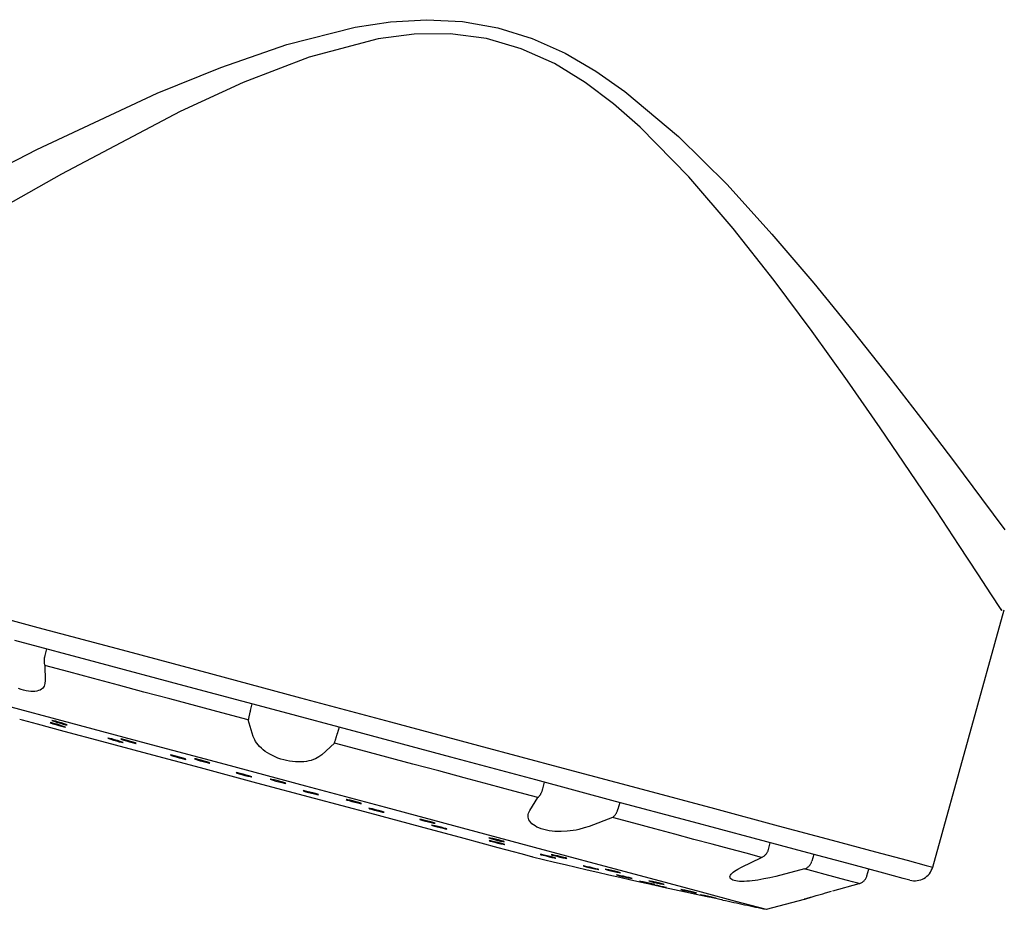
# Model space of a CAD drawing. Units: inches. Extents: x -36 to 1409, y -4026 to -2141.
# Drawn here: x 597 to 623, y -2876 to -2853 of the extents above; entities that cross this region are included whole.
import ezdxf

# ---------------------------------------------------------------- set-up
doc = ezdxf.new("R2010")
doc.units = ezdxf.units.IN
doc.header["$LTSCALE"] = 5
doc.header["$MEASUREMENT"] = 0
doc.linetypes.add('HIDDEN', pattern=[9.525, 6.35, -3.175])
doc.layers.add('Layer   1', color=7, linetype='Continuous')

msp = doc.modelspace()

# ---------------------------------------------------------------- linework, layer by layer
at = {"layer": 'Layer   1', "color": 8, "linetype": 'HIDDEN'}
for p, q in [((606.5429, -2852.6286), (607.5027, -2852.5724)), ((607.5027, -2852.5724), (608.4644, -2852.6197)), ((603.7653, -2853.2328), (605.5982, -2852.7686)), ((605.5982, -2852.7686), (606.5429, -2852.6286)), ((608.4644, -2852.6197), (609.413, -2852.7889)), ((609.413, -2852.7889), (610.3332, -2853.0777)), ((606.2096, -2853.0877), (604.3617, -2853.5763)), ((607.1691, -2852.9627), (606.2096, -2853.0877)), ((608.1405, -2852.9502), (607.1691, -2852.9627)), ((609.1035, -2853.0771), (608.1405, -2852.9502)), ((610.0378, -2853.3499), (609.1035, -2853.0771)), ((610.3332, -2853.0777), (611.2096, -2853.4706)), ((602.004, -2853.8484), (603.7653, -2853.2328)), ((610.9223, -2853.7482), (610.0378, -2853.3499)), ((604.3617, -2853.5763), (602.6018, -2854.2528)), ((611.2096, -2853.4706), (612.0337, -2853.9497)), ((600.3037, -2854.5404), (602.004, -2853.8484)), ((611.7433, -2854.2486), (610.9223, -2853.7482)), ((612.0337, -2853.9497), (612.81, -2854.4938)), ((602.6018, -2854.2528), (600.9159, -2855.0266)), ((612.5059, -2854.8244), (611.7433, -2854.2486)), ((597.0872, -2856.0437), (600.3037, -2854.5404)), ((612.81, -2854.4938), (614.2421, -2855.6967)), ((613.2185, -2855.4489), (612.5059, -2854.8244)), ((600.9159, -2855.0266), (597.7404, -2856.703)), ((614.5223, -2856.778), (613.2185, -2855.4489)), ((614.2421, -2855.6967), (615.5429, -2856.9839)), ((594.1345, -2857.5624), (597.0872, -2856.0437)), ((597.7404, -2856.703), (596.2488, -2857.5506)), ((615.7054, -2858.1581), (614.5223, -2856.778)), ((615.5429, -2856.9839), (616.7424, -2858.3055)), ((616.798, -2859.545), (615.7054, -2858.1581)), ((616.7424, -2858.3055), (617.8641, -2859.6222)), ((617.8145, -2860.91), (616.798, -2859.545)), ((617.8641, -2859.6222), (618.9161, -2860.9092)), ((618.7593, -2862.231), (617.8145, -2860.91)), ((618.9161, -2860.9092), (619.8959, -2862.15)), ((619.6327, -2863.4864), (618.7593, -2862.231)), ((619.8959, -2862.15), (620.7991, -2863.324)), ((620.7991, -2863.324), (621.6194, -2864.4075)), ((620.4285, -2864.6546), (619.6327, -2863.4864)), ((621.6194, -2864.4075), (622.3467, -2865.3799)), ((621.1379, -2865.7121), (620.4285, -2864.6546)), ((622.3467, -2865.3799), (622.9658, -2866.2162)), ((621.7492, -2866.6339), (621.1379, -2865.7121)), ((622.2492, -2867.3944), (621.7492, -2866.6339)), ((622.6165, -2867.9563), (622.2492, -2867.3944)), ((622.8544, -2868.3216), (622.6165, -2867.9563)), ((594.9901, -2868.2567), (597.1074, -2868.824)), ((622.8907, -2868.3775), (622.8544, -2868.3216)), ((622.8632, -2868.3351), (622.8907, -2868.3775)), ((597.1074, -2868.824), (599.3677, -2869.4297)), ((597.3456, -2869.401), (597.2986, -2869.5776)), ((599.3677, -2869.4297), (601.725, -2870.0613)), ((597.2947, -2869.8429), (597.31, -2870.2498)), ((601.725, -2870.0613), (604.1312, -2870.706)), ((596.6605, -2870.4846), (596.5896, -2870.4593)), ((596.7298, -2870.5053), (596.6605, -2870.4846)), ((597.2045, -2870.48), (597.1693, -2870.5003)), ((597.2343, -2870.4558), (597.2045, -2870.48)), ((597.2582, -2870.428), (597.2343, -2870.4558)), ((597.2761, -2870.3966), (597.2582, -2870.428)), ((597.289, -2870.3624), (597.2761, -2870.3966)), ((597.2981, -2870.3261), (597.289, -2870.3624)), ((597.31, -2870.2498), (597.2981, -2870.3261)), ((596.7971, -2870.5213), (596.7298, -2870.5053)), ((596.8615, -2870.5324), (596.7971, -2870.5213)), ((596.9227, -2870.5386), (596.8615, -2870.5324)), ((596.9803, -2870.5399), (596.9227, -2870.5386)), ((597.034, -2870.5365), (596.9803, -2870.5399)), ((597.0836, -2870.5287), (597.034, -2870.5365)), ((597.1288, -2870.5166), (597.0836, -2870.5287)), ((597.1693, -2870.5003), (597.1288, -2870.5166)), ((604.1312, -2870.706), (606.5375, -2871.3508)), ((602.7944, -2871.0502), (602.8411, -2870.8735)), ((602.8716, -2871.7401), (602.7388, -2871.3016)), ((605.1647, -2871.4961), (605.1169, -2871.6725)), ((606.5375, -2871.3508), (608.8947, -2871.9824)), ((602.9088, -2871.8299), (602.8716, -2871.7401)), ((602.9337, -2871.8753), (602.9088, -2871.8299)), ((602.9644, -2871.9208), (602.9337, -2871.8753)), ((603.0005, -2871.9663), (602.9644, -2871.9208)), ((603.0417, -2872.0113), (603.0005, -2871.9663)), ((603.0877, -2872.0556), (603.0417, -2872.0113)), ((603.1383, -2872.0989), (603.0877, -2872.0556)), ((605.0394, -2871.918), (604.7051, -2872.2314)), ((608.8947, -2871.9824), (611.155, -2872.5881)), ((603.1933, -2872.1409), (603.1383, -2872.0989)), ((603.2528, -2872.1812), (603.1933, -2872.1409)), ((603.3165, -2872.2195), (603.2528, -2872.1812)), ((603.3842, -2872.2554), (603.3165, -2872.2195)), ((603.4554, -2872.2887), (603.3842, -2872.2554)), ((603.5295, -2872.3189), (603.4554, -2872.2887)), ((603.606, -2872.3456), (603.5295, -2872.3189)), ((604.5783, -2872.3156), (604.531, -2872.3406)), ((604.6224, -2872.2886), (604.5783, -2872.3156)), ((604.7051, -2872.2314), (604.6224, -2872.2886)), ((603.6843, -2872.3688), (603.606, -2872.3456)), ((603.7636, -2872.388), (603.6843, -2872.3688)), ((603.8432, -2872.4032), (603.7636, -2872.388)), ((603.9224, -2872.4141), (603.8432, -2872.4032)), ((604.0007, -2872.421), (603.9224, -2872.4141)), ((604.0776, -2872.4238), (604.0007, -2872.421)), ((604.1526, -2872.4228), (604.0776, -2872.4238)), ((604.2252, -2872.418), (604.1526, -2872.4228)), ((604.2947, -2872.4095), (604.2252, -2872.418)), ((604.3606, -2872.3974), (604.2947, -2872.4095)), ((604.4223, -2872.3818), (604.3606, -2872.3974)), ((604.4792, -2872.3628), (604.4223, -2872.3818)), ((604.531, -2872.3406), (604.4792, -2872.3628)), ((611.155, -2872.5881), (613.2723, -2873.1554)), ((610.6127, -2873.1451), (610.6603, -2872.9686)), ((610.2667, -2873.7216), (610.4834, -2873.3768)), ((613.2723, -2873.1554), (615.2035, -2873.6729)), ((612.6726, -2873.5078), (612.624, -2873.6841)), ((610.2196, -2873.8648), (610.2234, -2873.8285)), ((610.2219, -2873.9012), (610.2196, -2873.8648)), ((610.2302, -2873.9374), (610.2219, -2873.9012)), ((610.2234, -2873.8285), (610.2334, -2873.7925)), ((610.2334, -2873.7925), (610.2667, -2873.7216)), ((612.4758, -2873.9106), (611.8546, -2874.1471)), ((615.2035, -2873.6729), (616.9093, -2874.1299)), ((610.2443, -2873.9732), (610.2302, -2873.9374)), ((610.2643, -2874.0083), (610.2443, -2873.9732)), ((610.2903, -2874.0425), (610.2643, -2874.0083)), ((610.3224, -2874.0755), (610.2903, -2874.0425)), ((610.3608, -2874.107), (610.3224, -2874.0755)), ((610.4053, -2874.1367), (610.3608, -2874.107)), ((610.4557, -2874.1644), (610.4053, -2874.1367)), ((610.5117, -2874.1897), (610.4557, -2874.1644)), ((611.8546, -2874.1471), (611.7179, -2874.1899)), ((616.9093, -2874.1299), (618.355, -2874.5173)), ((610.5731, -2874.2124), (610.5117, -2874.1897)), ((610.6392, -2874.2323), (610.5731, -2874.2124)), ((610.7094, -2874.2492), (610.6392, -2874.2323)), ((610.7832, -2874.2628), (610.7094, -2874.2492)), ((610.8599, -2874.273), (610.7832, -2874.2628)), ((610.9389, -2874.2801), (610.8599, -2874.273)), ((611.1013, -2874.2847), (610.9389, -2874.2801)), ((611.2652, -2874.2773), (611.1013, -2874.2847)), ((611.4253, -2874.2583), (611.2652, -2874.2773)), ((611.5022, -2874.2446), (611.4253, -2874.2583)), ((611.5764, -2874.2284), (611.5022, -2874.2446)), ((611.7179, -2874.1899), (611.5764, -2874.2284)), ((616.6472, -2874.7621), (616.6956, -2874.5858)), ((618.355, -2874.5173), (619.5112, -2874.8271)), ((617.8574, -2874.8971), (617.8085, -2875.0733)), ((619.5112, -2874.8271), (620.3542, -2875.053)), ((615.9259, -2875.238), (616.461, -2874.9785)), ((620.3542, -2875.053), (620.867, -2875.1904)), ((620.867, -2875.1904), (621.0391, -2875.2365)), ((615.6186, -2875.4946), (615.624, -2875.4717)), ((615.6198, -2875.5161), (615.6186, -2875.4946)), ((615.624, -2875.4717), (615.6359, -2875.4476)), ((615.6359, -2875.4476), (615.6538, -2875.4227)), ((615.6538, -2875.4227), (615.6775, -2875.397)), ((615.6775, -2875.397), (615.7066, -2875.3709)), ((615.7066, -2875.3709), (615.741, -2875.3443)), ((615.741, -2875.3443), (615.7808, -2875.3176)), ((615.7808, -2875.3176), (615.8256, -2875.291)), ((615.8256, -2875.291), (615.9259, -2875.238)), ((616.8427, -2875.4836), (616.6834, -2875.5204)), ((617.6113, -2875.2867), (616.8427, -2875.4836)), ((615.628, -2875.5361), (615.6198, -2875.5161)), ((615.6432, -2875.5544), (615.628, -2875.5361)), ((615.6655, -2875.5707), (615.6432, -2875.5544)), ((615.6948, -2875.5848), (615.6655, -2875.5707)), ((615.7308, -2875.5966), (615.6948, -2875.5848)), ((615.7733, -2875.606), (615.7308, -2875.5966)), ((615.822, -2875.6129), (615.7733, -2875.606)), ((615.8763, -2875.6172), (615.822, -2875.6129)), ((615.9358, -2875.619), (615.8763, -2875.6172)), ((615.9997, -2875.6184), (615.9358, -2875.619)), ((616.0677, -2875.6154), (615.9997, -2875.6184)), ((616.1389, -2875.6103), (616.0677, -2875.6154)), ((616.213, -2875.603), (616.1389, -2875.6103)), ((616.2891, -2875.5937), (616.213, -2875.603)), ((616.3668, -2875.5824), (616.2891, -2875.5937)), ((616.5245, -2875.5542), (616.3668, -2875.5824)), ((616.6834, -2875.5204), (616.5245, -2875.5542)), ((617.6066, -2876.0926), (617.6073, -2876.0924)), ((617.6069, -2876.0926), (617.6066, -2876.0926)), ((617.6076, -2876.0923), (617.6069, -2876.0926)), ((617.6073, -2876.0924), (617.6082, -2876.0922)), ((617.6082, -2876.0922), (617.6095, -2876.0918)), ((617.6095, -2876.0918), (617.6113, -2876.0912)), ((617.6113, -2876.0912), (617.6137, -2876.0905)), ((617.6137, -2876.0905), (617.6166, -2876.0896)), ((617.6166, -2876.0896), (617.6201, -2876.0886)), ((617.6201, -2876.0886), (617.6241, -2876.0874)), ((617.6241, -2876.0874), (617.6287, -2876.086)), ((617.6287, -2876.086), (617.6338, -2876.0844)), ((617.6338, -2876.0844), (617.6395, -2876.0827)), ((617.6395, -2876.0827), (617.6456, -2876.0809)), ((617.6456, -2876.0809), (617.6523, -2876.0789)), ((617.6523, -2876.0789), (617.6595, -2876.0768)), ((617.6595, -2876.0768), (617.6672, -2876.0745)), ((617.6672, -2876.0745), (617.6753, -2876.072)), ((617.6753, -2876.072), (617.684, -2876.0695)), ((617.684, -2876.0695), (617.6931, -2876.0668)), ((617.6931, -2876.0668), (617.7026, -2876.0639)), ((617.7026, -2876.0639), (617.7126, -2876.061)), ((617.7231, -2876.0579), (617.745, -2876.0515)), ((617.745, -2876.0515), (617.7679, -2876.0447)), ((617.7679, -2876.0447), (617.7912, -2876.0379))]:
    msp.add_line(p, q, dxfattribs=at)
at = {"layer": 'Layer   1', "color": 7, "linetype": 'HIDDEN'}
for p, q in [((621.0391, -2875.2365), (622.9466, -2868.3584)), ((598.6997, -2869.7638), (596.4928, -2869.1725)), ((597.9403, -2870.0159), (597.2947, -2869.8429)), ((601.0196, -2870.3854), (598.6997, -2869.7638)), ((598.5988, -2870.1923), (597.9403, -2870.0159)), ((599.2687, -2870.3718), (598.5988, -2870.1923)), ((599.9487, -2870.554), (599.2687, -2870.3718)), ((603.4031, -2871.0241), (601.0196, -2870.3854)), ((600.6371, -2870.7385), (599.9487, -2870.554)), ((601.3326, -2870.9248), (600.6371, -2870.7385)), ((596.1208, -2870.8801), (597.986, -2871.3799)), ((602.0337, -2871.1127), (601.3326, -2870.9248)), ((602.7388, -2871.3016), (602.0337, -2871.1127)), ((605.7994, -2871.6661), (603.4031, -2871.0241)), ((596.7013, -2871.3089), (596.6247, -2871.2884)), ((597.0988, -2871.4154), (596.7013, -2871.3089)), ((597.8164, -2871.6077), (597.0988, -2871.4154)), ((597.4435, -2871.3721), (597.4374, -2871.3733)), ((597.4374, -2871.3733), (597.4625, -2871.3836)), ((597.4798, -2871.38), (597.4435, -2871.3721)), ((597.4625, -2871.3836), (597.515, -2871.4013)), ((597.5408, -2871.396), (597.4798, -2871.38)), ((597.4901, -2871.3136), (597.4839, -2871.3154)), ((597.4839, -2871.3154), (597.5089, -2871.3262)), ((597.5265, -2871.321), (597.4901, -2871.3136)), ((597.5089, -2871.3262), (597.5612, -2871.3444)), ((597.515, -2871.4013), (597.5869, -2871.4238)), ((597.5877, -2871.3366), (597.5265, -2871.321)), ((597.6172, -2871.4175), (597.5408, -2871.396)), ((597.5612, -2871.3444), (597.633, -2871.3671)), ((597.5869, -2871.4238), (597.6671, -2871.4476)), ((597.6642, -2871.3579), (597.5877, -2871.3366)), ((597.6975, -2871.4413), (597.6172, -2871.4175)), ((597.633, -2871.3671), (597.7132, -2871.391)), ((597.7444, -2871.3818), (597.6642, -2871.3579)), ((597.6671, -2871.4476), (597.7436, -2871.4691)), ((597.7693, -2871.4638), (597.6975, -2871.4413)), ((597.7132, -2871.391), (597.7897, -2871.4123)), ((597.7436, -2871.4691), (597.8046, -2871.4851)), ((597.8162, -2871.4045), (597.7444, -2871.3818)), ((597.8218, -2871.4815), (597.7693, -2871.4638)), ((597.7897, -2871.4123), (597.8509, -2871.4278)), ((597.8046, -2871.4851), (597.8409, -2871.493)), ((597.8686, -2871.4226), (597.8162, -2871.4045)), ((597.8469, -2871.4918), (597.8218, -2871.4815)), ((597.8409, -2871.493), (597.8469, -2871.4918)), ((597.8509, -2871.4278), (597.8873, -2871.4353)), ((597.8935, -2871.4334), (597.8686, -2871.4226)), ((597.8873, -2871.4353), (597.8935, -2871.4334)), ((597.986, -2871.3799), (600.0029, -2871.9203)), ((598.8181, -2871.8761), (597.8164, -2871.6077)), ((598.9888, -2871.7873), (598.9826, -2871.7889)), ((598.9826, -2871.7889), (599.0077, -2871.7993)), ((599.0252, -2871.7948), (598.9888, -2871.7873)), ((599.0077, -2871.7993), (599.0602, -2871.8169)), ((599.0864, -2871.8101), (599.0252, -2871.7948)), ((599.163, -2871.8311), (599.0864, -2871.8101)), ((599.3361, -2871.8097), (599.3298, -2871.8118)), ((599.3298, -2871.8118), (599.3548, -2871.8227)), ((599.3727, -2871.8166), (599.3361, -2871.8097)), ((608.1574, -2872.298), (605.7994, -2871.6661)), ((600.0538, -2872.2072), (598.8181, -2871.8761)), ((599.0602, -2871.8169), (599.1322, -2871.839)), ((599.1322, -2871.839), (599.2126, -2871.8623)), ((599.2434, -2871.8544), (599.163, -2871.8311)), ((599.2126, -2871.8623), (599.2892, -2871.8833)), ((599.3154, -2871.8765), (599.2434, -2871.8544)), ((599.2892, -2871.8833), (599.3504, -2871.8986)), ((599.3679, -2871.8941), (599.3154, -2871.8765)), ((599.3504, -2871.8986), (599.3868, -2871.9061)), ((599.3548, -2871.8227), (599.4072, -2871.8407)), ((599.393, -2871.9045), (599.3679, -2871.8941)), ((599.4341, -2871.8315), (599.3727, -2871.8166)), ((599.3868, -2871.9061), (599.393, -2871.9045)), ((599.4072, -2871.8407), (599.4791, -2871.863)), ((599.5108, -2871.8521), (599.4341, -2871.8315)), ((599.4791, -2871.863), (599.5595, -2871.8862)), ((599.5912, -2871.8754), (599.5108, -2871.8521)), ((599.5595, -2871.8862), (599.6362, -2871.9069)), ((599.6631, -2871.8977), (599.5912, -2871.8754)), ((599.6362, -2871.9069), (599.6975, -2871.9218)), ((599.7155, -2871.9156), (599.6631, -2871.8977)), ((599.6975, -2871.9218), (599.7341, -2871.9287)), ((599.7404, -2871.9265), (599.7155, -2871.9156)), ((599.7341, -2871.9287), (599.7404, -2871.9265)), ((600.0029, -2871.9203), (602.1166, -2872.4867)), ((605.7444, -2872.107), (605.0394, -2871.918)), ((601.4614, -2872.5843), (600.0538, -2872.2072)), ((600.6655, -2872.2379), (600.6593, -2872.2398)), ((600.6593, -2872.2398), (600.6844, -2872.2502)), ((600.7021, -2872.245), (600.6655, -2872.2379)), ((600.6844, -2872.2502), (600.737, -2872.2675)), ((600.7634, -2872.2598), (600.7021, -2872.245)), ((600.737, -2872.2675), (600.809, -2872.2893)), ((600.8402, -2872.2801), (600.7634, -2872.2598)), ((600.809, -2872.2893), (600.8896, -2872.312)), ((600.9208, -2872.3029), (600.8402, -2872.2801)), ((600.8896, -2872.312), (600.9664, -2872.3324)), ((600.9928, -2872.3246), (600.9208, -2872.3029)), ((600.9664, -2872.3324), (601.0277, -2872.3472)), ((601.0454, -2872.342), (600.9928, -2872.3246)), ((601.3036, -2872.3385), (601.2972, -2872.3409)), ((601.3403, -2872.3449), (601.3036, -2872.3385)), ((606.4455, -2872.2948), (605.7444, -2872.107)), ((607.141, -2872.4812), (606.4455, -2872.2948)), ((610.4268, -2872.9061), (608.1574, -2872.298)), ((601.0277, -2872.3472), (601.0643, -2872.3542)), ((601.0705, -2872.3524), (601.0454, -2872.342)), ((601.0643, -2872.3542), (601.0705, -2872.3524)), ((601.2972, -2872.3409), (601.3222, -2872.3517)), ((601.3222, -2872.3517), (601.3747, -2872.3694)), ((601.4018, -2872.3592), (601.3403, -2872.3449)), ((601.3747, -2872.3694), (601.4467, -2872.3912)), ((601.4787, -2872.3792), (601.4018, -2872.3592)), ((601.4467, -2872.3912), (601.5273, -2872.4138)), ((602.9703, -2872.9887), (601.4614, -2872.5843)), ((601.5593, -2872.4018), (601.4787, -2872.3792)), ((601.5273, -2872.4138), (601.6042, -2872.4337)), ((601.6313, -2872.4236), (601.5593, -2872.4018)), ((601.6042, -2872.4337), (601.6657, -2872.448)), ((601.6838, -2872.4412), (601.6313, -2872.4236)), ((601.6657, -2872.448), (601.7024, -2872.4545)), ((601.7088, -2872.4521), (601.6838, -2872.4412)), ((601.7024, -2872.4545), (601.7088, -2872.4521)), ((602.1166, -2872.4867), (604.2695, -2873.0635)), ((607.8295, -2872.6656), (607.141, -2872.4812)), ((602.4228, -2872.7103), (602.4165, -2872.7122)), ((602.4165, -2872.7122), (602.4417, -2872.7225)), ((602.4594, -2872.7169), (602.4228, -2872.7103)), ((602.4417, -2872.7225), (602.4943, -2872.7396)), ((602.5209, -2872.7312), (602.4594, -2872.7169)), ((602.4943, -2872.7396), (602.5665, -2872.7609)), ((602.5979, -2872.751), (602.5209, -2872.7312)), ((602.5665, -2872.7609), (602.6472, -2872.7831)), ((602.6786, -2872.7732), (602.5979, -2872.751)), ((602.6472, -2872.7831), (602.7242, -2872.8028)), ((602.7508, -2872.7944), (602.6786, -2872.7732)), ((602.7242, -2872.8028), (602.7856, -2872.8171)), ((602.8034, -2872.8115), (602.7508, -2872.7944)), ((602.7856, -2872.8171), (602.8223, -2872.8238)), ((602.8285, -2872.8218), (602.8034, -2872.8115)), ((602.8223, -2872.8238), (602.8285, -2872.8218)), ((608.5094, -2872.8478), (607.8295, -2872.6656)), ((609.1793, -2873.0273), (608.5094, -2872.8478)), ((604.5049, -2873.3999), (602.9703, -2872.9887)), ((603.3327, -2872.8839), (603.3263, -2872.8864)), ((603.3263, -2872.8864), (603.3513, -2872.8971)), ((603.3695, -2872.89), (603.3327, -2872.8839)), ((603.3513, -2872.8971), (603.4039, -2872.9144)), ((603.4311, -2872.9038), (603.3695, -2872.89)), ((603.4039, -2872.9144), (603.4761, -2872.9356)), ((603.5082, -2872.9231), (603.4311, -2872.9038)), ((603.4761, -2872.9356), (603.5569, -2872.9575)), ((603.589, -2872.945), (603.5082, -2872.9231)), ((603.5569, -2872.9575), (603.634, -2872.9768)), ((603.6612, -2872.9662), (603.589, -2872.945)), ((603.634, -2872.9768), (603.6956, -2872.9905)), ((603.7138, -2872.9835), (603.6612, -2872.9662)), ((603.6956, -2872.9905), (603.7324, -2872.9966)), ((603.7388, -2872.9942), (603.7138, -2872.9835)), ((603.7324, -2872.9966), (603.7388, -2872.9942)), ((604.2695, -2873.0635), (606.4027, -2873.6351)), ((609.8378, -2873.2038), (609.1793, -2873.0273)), ((612.5593, -2873.4775), (610.4268, -2872.9061)), ((604.2071, -2873.19), (604.2009, -2873.192)), ((604.2009, -2873.192), (604.2261, -2873.2021)), ((604.2438, -2873.1964), (604.2071, -2873.19)), ((604.2261, -2873.2021), (604.2788, -2873.2188)), ((604.3054, -2873.2102), (604.2438, -2873.1964)), ((604.2788, -2873.2188), (604.3511, -2873.2395)), ((604.3826, -2873.2294), (604.3054, -2873.2102)), ((604.3511, -2873.2395), (604.432, -2873.2611)), ((604.4634, -2873.251), (604.3826, -2873.2294)), ((604.432, -2873.2611), (604.5091, -2873.2803)), ((604.5358, -2873.2717), (604.4634, -2873.251)), ((604.5091, -2873.2803), (604.5707, -2873.2941)), ((604.5885, -2873.2884), (604.5358, -2873.2717)), ((604.5707, -2873.2941), (604.6074, -2873.3005)), ((604.6137, -2873.2985), (604.5885, -2873.2884)), ((604.6074, -2873.3005), (604.6137, -2873.2985)), ((610.4834, -2873.3768), (609.8378, -2873.2038)), ((605.9883, -2873.7973), (604.5049, -2873.3999)), ((605.3618, -2873.4295), (605.3554, -2873.432)), ((605.3554, -2873.432), (605.3805, -2873.4424)), ((605.3986, -2873.4353), (605.3618, -2873.4295)), ((605.3805, -2873.4424), (605.4332, -2873.4591)), ((605.4604, -2873.4486), (605.3986, -2873.4353)), ((605.4332, -2873.4591), (605.5056, -2873.4797)), ((605.5377, -2873.4673), (605.4604, -2873.4486)), ((605.5056, -2873.4797), (605.5866, -2873.5009)), ((605.6186, -2873.4885), (605.5377, -2873.4673)), ((605.5866, -2873.5009), (605.6638, -2873.5196)), ((605.691, -2873.5091), (605.6186, -2873.4885)), ((605.6638, -2873.5196), (605.7256, -2873.5329)), ((605.7437, -2873.5259), (605.691, -2873.5091)), ((605.7256, -2873.5329), (605.7624, -2873.5387)), ((605.7688, -2873.5363), (605.7437, -2873.5259)), ((605.7624, -2873.5387), (605.7688, -2873.5363)), ((606.4027, -2873.6351), (608.4582, -2874.1859)), ((614.5095, -2874), (612.5593, -2873.4775)), ((605.9643, -2873.6625), (605.9581, -2873.6644)), ((605.9581, -2873.6644), (605.9834, -2873.6742)), ((606.0011, -2873.6687), (605.9643, -2873.6625)), ((605.9834, -2873.6742), (606.0363, -2873.6905)), ((607.3461, -2874.1612), (605.9883, -2873.7973)), ((606.0628, -2873.6822), (606.0011, -2873.6687)), ((606.0363, -2873.6905), (606.1088, -2873.7106)), ((606.14, -2873.7008), (606.0628, -2873.6822)), ((606.1088, -2873.7106), (606.1898, -2873.7316)), ((606.2211, -2873.7218), (606.14, -2873.7008)), ((606.1898, -2873.7316), (606.267, -2873.7502)), ((606.2935, -2873.742), (606.2211, -2873.7218)), ((606.267, -2873.7502), (606.3287, -2873.7637)), ((606.3464, -2873.7582), (606.2935, -2873.742)), ((606.3287, -2873.7637), (606.3655, -2873.77)), ((606.3717, -2873.768), (606.3464, -2873.7582)), ((606.3655, -2873.77), (606.3717, -2873.768)), ((613.0514, -2874.0649), (612.4758, -2873.9106)), ((607.3291, -2873.9585), (607.3229, -2873.9609)), ((607.3229, -2873.9609), (607.3482, -2873.9709)), ((607.3659, -2873.9642), (607.3291, -2873.9585)), ((608.5101, -2874.4731), (607.3461, -2874.1612)), ((607.3482, -2873.9709), (607.4012, -2873.9872)), ((607.4277, -2873.9771), (607.3659, -2873.9642)), ((607.4012, -2873.9872), (607.4737, -2874.0071)), ((607.5051, -2873.9952), (607.4277, -2873.9771)), ((607.4737, -2874.0071), (607.5549, -2874.0276)), ((607.5862, -2874.0157), (607.5051, -2873.9952)), ((607.5549, -2874.0276), (607.6322, -2874.0457)), ((607.6588, -2874.0356), (607.5862, -2874.0157)), ((607.6322, -2874.0457), (607.694, -2874.0586)), ((607.641, -2874.1134), (607.6349, -2874.1152)), ((607.6349, -2874.1152), (607.6604, -2874.1246)), ((607.6777, -2874.1195), (607.641, -2874.1134)), ((607.7118, -2874.0519), (607.6588, -2874.0356)), ((607.6604, -2874.1246), (607.7134, -2874.1403)), ((607.7394, -2874.1327), (607.6777, -2874.1195)), ((607.694, -2874.0586), (607.7309, -2874.0643)), ((607.7371, -2874.0619), (607.7118, -2874.0519)), ((607.7134, -2874.1403), (607.7861, -2874.1599)), ((607.7309, -2874.0643), (607.7371, -2874.0619)), ((607.8168, -2874.1509), (607.7394, -2874.1327)), ((607.7861, -2874.1599), (607.8673, -2874.1803)), ((607.8979, -2874.1713), (607.8168, -2874.1509)), ((607.8673, -2874.1803), (607.9446, -2874.1985)), ((607.9706, -2874.1908), (607.8979, -2874.1713)), ((613.6072, -2874.2138), (613.0514, -2874.0649)), ((616.2358, -2874.4626), (614.5095, -2874)), ((607.9446, -2874.1985), (608.0063, -2874.2117)), ((608.0237, -2874.2065), (607.9706, -2874.1908)), ((608.0063, -2874.2117), (608.043, -2874.2178)), ((608.0491, -2874.216), (608.0237, -2874.2065)), ((608.043, -2874.2178), (608.0491, -2874.216)), ((608.4582, -2874.1859), (610.3798, -2874.7008)), ((614.1419, -2874.3571), (613.6072, -2874.2138)), ((614.6544, -2874.4944), (614.1419, -2874.3571)), ((609.4221, -2874.7174), (608.5101, -2874.4731)), ((609.1751, -2874.455), (609.169, -2874.4571)), ((609.169, -2874.4571), (609.1944, -2874.4667)), ((609.2119, -2874.4607), (609.1751, -2874.455)), ((609.1863, -2874.529), (609.1802, -2874.5305)), ((609.1802, -2874.5305), (609.2058, -2874.5396)), ((609.2229, -2874.5352), (609.1863, -2874.529)), ((609.1944, -2874.4667), (609.2475, -2874.4823)), ((609.2058, -2874.5396), (609.259, -2874.5547)), ((609.2738, -2874.4733), (609.2119, -2874.4607)), ((609.2847, -2874.5482), (609.2229, -2874.5352)), ((609.2475, -2874.4823), (609.3203, -2874.5015)), ((609.259, -2874.5547), (609.3319, -2874.5737)), ((609.3512, -2874.4909), (609.2738, -2874.4733)), ((609.3621, -2874.5659), (609.2847, -2874.5482)), ((609.3203, -2874.5015), (609.4016, -2874.5214)), ((609.3319, -2874.5737), (609.4132, -2874.5935)), ((609.4325, -2874.5108), (609.3512, -2874.4909)), ((609.4435, -2874.5858), (609.3621, -2874.5659)), ((609.4016, -2874.5214), (609.4791, -2874.539)), ((609.4132, -2874.5935), (609.4906, -2874.6113)), ((609.5053, -2874.53), (609.4325, -2874.5108)), ((609.5163, -2874.6048), (609.4435, -2874.5858)), ((609.4791, -2874.539), (609.5409, -2874.5516)), ((609.4906, -2874.6113), (609.5524, -2874.6243)), ((609.5584, -2874.5456), (609.5053, -2874.53)), ((609.5695, -2874.6199), (609.5163, -2874.6048)), ((609.5409, -2874.5516), (609.5777, -2874.5573)), ((609.5524, -2874.6243), (609.589, -2874.6305)), ((609.5839, -2874.5552), (609.5584, -2874.5456)), ((609.5951, -2874.6289), (609.5695, -2874.6199)), ((609.5777, -2874.5573), (609.5839, -2874.5552)), ((609.589, -2874.6305), (609.5951, -2874.6289)), ((610.3798, -2874.7008), (612.1152, -2875.1658)), ((615.1436, -2874.6255), (614.6544, -2874.4944)), ((615.6085, -2874.75), (615.1436, -2874.6255)), ((617.7013, -2874.8553), (616.2358, -2874.4626)), ((610.0362, -2874.882), (609.4221, -2874.7174)), ((610.3217, -2874.9585), (610.0362, -2874.882)), ((610.3409, -2874.9636), (610.3217, -2874.9585)), ((610.5531, -2874.8967), (610.5472, -2874.8979)), ((610.5472, -2874.8979), (610.5729, -2874.9064)), ((610.5898, -2874.9031), (610.5531, -2874.8967)), ((610.5729, -2874.9064), (610.6262, -2874.921)), ((610.6516, -2874.916), (610.5898, -2874.9031)), ((610.6262, -2874.921), (610.6992, -2874.9393)), ((610.7291, -2874.9334), (610.6516, -2874.916)), ((610.6992, -2874.9393), (610.7806, -2874.9587)), ((610.8105, -2874.9528), (610.7291, -2874.9334)), ((610.7806, -2874.9587), (610.8581, -2874.9762)), ((610.8834, -2874.9712), (610.8105, -2874.9528)), ((610.8436, -2874.9038), (610.8375, -2874.9056)), ((610.8375, -2874.9056), (610.8631, -2874.9146)), ((610.8803, -2874.9096), (610.8436, -2874.9038)), ((610.8631, -2874.9146), (610.9164, -2874.9295)), ((610.9422, -2874.922), (610.8803, -2874.9096)), ((610.9368, -2874.9857), (610.8834, -2874.9712)), ((610.9164, -2874.9295), (610.9893, -2874.9481)), ((611.0198, -2874.9392), (610.9422, -2874.922)), ((610.9893, -2874.9481), (611.0707, -2874.9674)), ((611.1012, -2874.9586), (611.0198, -2874.9392)), ((611.0707, -2874.9674), (611.1483, -2874.9846)), ((611.1742, -2874.9771), (611.1012, -2874.9586)), ((616.0479, -2874.8678), (615.6085, -2874.75)), ((616.461, -2874.9785), (616.0479, -2874.8678)), ((618.8749, -2875.1697), (617.7013, -2874.8553)), ((610.8581, -2874.9762), (610.9199, -2874.9891)), ((610.9199, -2874.9891), (610.9566, -2874.9954)), ((610.9625, -2874.9942), (610.9368, -2874.9857)), ((610.9566, -2874.9954), (610.9625, -2874.9942)), ((611.1483, -2874.9846), (611.2102, -2874.997)), ((611.2275, -2874.992), (611.1742, -2874.9771)), ((611.2102, -2874.997), (611.247, -2875.0028)), ((611.253, -2875.001), (611.2275, -2874.992)), ((611.247, -2875.0028), (611.253, -2875.001)), ((611.7, -2875.2054), (611.6942, -2875.2061)), ((611.6942, -2875.2061), (611.72, -2875.2141)), ((611.7366, -2875.212), (611.7, -2875.2054)), ((611.72, -2875.2141), (611.7735, -2875.228)), ((611.7984, -2875.2249), (611.7366, -2875.212)), ((611.7735, -2875.228), (611.8466, -2875.2458)), ((611.876, -2875.2421), (611.7984, -2875.2249)), ((612.1152, -2875.1658), (613.6169, -2875.5682)), ((619.7315, -2875.3992), (618.8749, -2875.1697)), ((611.8466, -2875.2458), (611.9282, -2875.2648)), ((611.9575, -2875.2611), (611.876, -2875.2421)), ((611.9282, -2875.2648), (612.0057, -2875.2821)), ((612.0306, -2875.2789), (611.9575, -2875.2611)), ((612.0057, -2875.2821), (612.0675, -2875.295)), ((612.0841, -2875.2928), (612.0306, -2875.2789)), ((612.0675, -2875.295), (612.1041, -2875.3015)), ((612.1099, -2875.3008), (612.0841, -2875.2928)), ((612.1041, -2875.3015), (612.1099, -2875.3008)), ((612.2838, -2875.2914), (612.2778, -2875.2927)), ((612.2778, -2875.2927), (612.3036, -2875.3011)), ((612.3205, -2875.2974), (612.2838, -2875.2914)), ((612.3036, -2875.3011), (612.357, -2875.3153)), ((612.3824, -2875.3097), (612.3205, -2875.2974)), ((612.357, -2875.3153), (612.4301, -2875.3332)), ((612.46, -2875.3266), (612.3824, -2875.3097)), ((612.4301, -2875.3332), (612.5116, -2875.352)), ((612.5416, -2875.3454), (612.46, -2875.3266)), ((612.5116, -2875.352), (612.5893, -2875.3689)), ((612.6147, -2875.3633), (612.5416, -2875.3454)), ((612.5922, -2875.4456), (612.5864, -2875.4459)), ((612.5864, -2875.4459), (612.6124, -2875.4532)), ((612.5893, -2875.3689), (612.6512, -2875.3813)), ((612.6287, -2875.4525), (612.5922, -2875.4456)), ((612.6124, -2875.4532), (612.6661, -2875.4666)), ((612.6682, -2875.3776), (612.6147, -2875.3633)), ((612.6904, -2875.4655), (612.6287, -2875.4525)), ((612.6512, -2875.3813), (612.6879, -2875.3873)), ((612.6661, -2875.4666), (612.7392, -2875.4839)), ((612.6939, -2875.386), (612.6682, -2875.3776)), ((612.6879, -2875.3873), (612.6939, -2875.386)), ((612.768, -2875.4827), (612.6904, -2875.4655)), ((612.7392, -2875.4839), (612.8209, -2875.5025)), ((612.8496, -2875.5013), (612.768, -2875.4827)), ((617.9033, -2875.3649), (617.6113, -2875.2867)), ((618.1649, -2875.435), (617.9033, -2875.3649)), ((618.3956, -2875.4968), (618.1649, -2875.435)), ((618.5948, -2875.5502), (618.3956, -2875.4968)), ((619.2819, -2875.468), (619.3307, -2875.2919)), ((619.2819, -2875.468), (619.3307, -2875.2919)), ((620.2528, -2875.5389), (619.7315, -2875.3992)), ((612.8209, -2875.5025), (612.8984, -2875.5196)), ((612.9228, -2875.5186), (612.8496, -2875.5013)), ((612.8984, -2875.5196), (612.9602, -2875.5326)), ((612.9765, -2875.532), (612.9228, -2875.5186)), ((612.9602, -2875.5326), (612.9967, -2875.5395)), ((613.0024, -2875.5393), (612.9765, -2875.532)), ((612.9967, -2875.5395), (613.0024, -2875.5393)), ((613.2024, -2875.6101), (613.1968, -2875.6097)), ((613.1968, -2875.6097), (613.2229, -2875.6165)), ((613.2388, -2875.6174), (613.2024, -2875.6101)), ((613.2229, -2875.6165), (613.2767, -2875.6293)), ((613.3005, -2875.6306), (613.2388, -2875.6174)), ((613.2767, -2875.6293), (613.35, -2875.6462)), ((613.3781, -2875.6477), (613.3005, -2875.6306)), ((613.35, -2875.6462), (613.4316, -2875.6645)), ((613.4597, -2875.6661), (613.3781, -2875.6477)), ((613.4316, -2875.6645), (613.5092, -2875.6817)), ((613.452, -2875.6058), (613.4462, -2875.6066)), ((613.4462, -2875.6066), (613.4721, -2875.6144)), ((613.4887, -2875.6122), (613.452, -2875.6058)), ((613.533, -2875.683), (613.4597, -2875.6661)), ((613.4721, -2875.6144), (613.5257, -2875.6279)), ((613.5506, -2875.6246), (613.4887, -2875.6122)), ((613.5121, -2875.6938), (613.5067, -2875.6929)), ((613.5067, -2875.6929), (613.5329, -2875.699)), ((613.5092, -2875.6817), (613.5709, -2875.6949)), ((613.5484, -2875.7016), (613.5121, -2875.6938)), ((613.5257, -2875.6279), (613.5989, -2875.6452)), ((613.5329, -2875.699), (613.5868, -2875.7113)), ((613.5868, -2875.6958), (613.533, -2875.683)), ((613.6101, -2875.7151), (613.5484, -2875.7016)), ((613.6282, -2875.6413), (613.5506, -2875.6246)), ((613.5709, -2875.6949), (613.6073, -2875.7022)), ((613.6129, -2875.7025), (613.5868, -2875.6958)), ((613.5868, -2875.7113), (613.6602, -2875.7278)), ((613.5989, -2875.6452), (613.6806, -2875.6636)), ((613.6073, -2875.7022), (613.6129, -2875.7025)), ((613.6876, -2875.7323), (613.6101, -2875.7151)), ((613.6169, -2875.5682), (614.8441, -2875.897)), ((613.7099, -2875.6597), (613.6282, -2875.6413)), ((613.6602, -2875.7278), (613.7419, -2875.746)), ((613.6806, -2875.6636), (613.7582, -2875.6803)), ((613.7693, -2875.7506), (613.6876, -2875.7323)), ((613.7831, -2875.677), (613.7099, -2875.6597)), ((613.7419, -2875.746), (613.8194, -2875.7632)), ((613.7582, -2875.6803), (613.8201, -2875.6927)), ((613.8427, -2875.7671), (613.7693, -2875.7506)), ((613.8367, -2875.6905), (613.7831, -2875.677)), ((613.8194, -2875.7632), (613.8811, -2875.7768)), ((613.8201, -2875.6927), (613.8568, -2875.699)), ((613.8626, -2875.6983), (613.8367, -2875.6905)), ((613.8568, -2875.699), (613.8626, -2875.6983)), ((618.3654, -2875.8739), (619.0735, -2875.6764)), ((618.7622, -2875.5951), (618.5948, -2875.5502)), ((618.8974, -2875.6313), (618.7622, -2875.5951)), ((619.0001, -2875.6588), (618.8974, -2875.6313)), ((619.0701, -2875.6776), (619.0001, -2875.6588)), ((619.0701, -2875.6776), (619.0736, -2875.6768)), ((620.4279, -2875.5858), (620.2528, -2875.5389)), ((613.8966, -2875.7794), (613.8427, -2875.7671)), ((613.8811, -2875.7768), (613.9174, -2875.7846)), ((613.9228, -2875.7855), (613.8966, -2875.7794)), ((613.9174, -2875.7846), (613.9228, -2875.7855)), ((614.3128, -2875.8377), (614.3071, -2875.8378)), ((614.3071, -2875.8378), (614.3331, -2875.8449)), ((614.3493, -2875.8444), (614.3128, -2875.8377)), ((614.3331, -2875.8449), (614.3869, -2875.8578)), ((614.4112, -2875.8571), (614.3493, -2875.8444)), ((614.3869, -2875.8578), (614.4602, -2875.8745)), ((614.4889, -2875.8737), (614.4112, -2875.8571)), ((614.4602, -2875.8745), (614.5419, -2875.8926)), ((614.5706, -2875.8917), (614.4889, -2875.8737)), ((614.5419, -2875.8926), (614.6196, -2875.9092)), ((614.6439, -2875.9085), (614.5706, -2875.8917)), ((614.6196, -2875.9092), (614.6815, -2875.9218)), ((614.6977, -2875.9214), (614.6439, -2875.9085)), ((614.6815, -2875.9218), (614.718, -2875.9286)), ((614.7237, -2875.9284), (614.6977, -2875.9214)), ((614.718, -2875.9286), (614.7237, -2875.9284)), ((614.8399, -2875.9798), (614.8343, -2875.9794)), ((614.8343, -2875.9794), (614.8605, -2875.9857)), ((614.8763, -2875.9871), (614.8399, -2875.9798)), ((614.8441, -2875.897), (615.7632, -2876.1433)), ((614.8605, -2875.9857), (614.9144, -2875.998)), ((614.9381, -2876.0001), (614.8763, -2875.9871)), ((614.9144, -2875.998), (614.9878, -2876.0143)), ((615.0158, -2876.0167), (614.9381, -2876.0001)), ((614.9878, -2876.0143), (615.0696, -2876.0321)), ((615.0173, -2876.028), (615.0101, -2876.0265)), ((615.0976, -2876.0346), (615.0158, -2876.0167)), ((617.7912, -2876.0379), (617.8416, -2876.023)), ((617.8416, -2876.023), (617.8682, -2876.0152)), ((617.8682, -2876.0152), (617.8963, -2876.007)), ((617.8963, -2876.007), (617.9263, -2875.9983)), ((617.9263, -2875.9983), (617.9582, -2875.989)), ((617.9582, -2875.989), (617.9917, -2875.9794)), ((617.9917, -2875.9794), (618.0266, -2875.9693)), ((618.0266, -2875.9693), (618.0998, -2875.9484)), ((618.0998, -2875.9484), (618.1761, -2875.9268)), ((618.1761, -2875.9268), (618.333, -2875.8829)), ((615.0536, -2876.0359), (615.0173, -2876.028)), ((615.1153, -2876.0493), (615.0536, -2876.0359)), ((615.0696, -2876.0321), (615.1473, -2876.0488)), ((615.171, -2876.0509), (615.0976, -2876.0346)), ((615.1929, -2876.0661), (615.1153, -2876.0493)), ((615.1473, -2876.0488), (615.2091, -2876.0617)), ((615.2249, -2876.0631), (615.171, -2876.0509)), ((615.2747, -2876.0838), (615.1929, -2876.0661)), ((615.2091, -2876.0617), (615.2455, -2876.069)), ((615.251, -2876.0695), (615.2249, -2876.0631)), ((615.2455, -2876.069), (615.251, -2876.0695)), ((615.3482, -2876.0997), (615.2747, -2876.0838)), ((615.4023, -2876.1114), (615.3482, -2876.0997)), ((615.4286, -2876.1171), (615.4023, -2876.1114)), ((615.4304, -2876.1175), (615.4286, -2876.1171)), ((615.7632, -2876.1433), (616.3492, -2876.3003)), ((616.5911, -2876.3651), (617.6077, -2876.0927)), ((617.6036, -2876.0937), (617.6113, -2876.0914)), ((617.6113, -2876.0914), (617.6156, -2876.0901)), ((617.6156, -2876.0901), (617.6206, -2876.0886)), ((617.6206, -2876.0886), (617.6263, -2876.0869)), ((617.6263, -2876.0869), (617.6331, -2876.0849)), ((617.6331, -2876.0849), (617.641, -2876.0825)), ((617.641, -2876.0825), (617.6455, -2876.0811)), ((617.6455, -2876.0811), (617.6504, -2876.0796)), ((617.6504, -2876.0796), (617.6556, -2876.078)), ((617.6556, -2876.078), (617.6613, -2876.0763)), ((617.6613, -2876.0763), (617.6673, -2876.0745)), ((617.6673, -2876.0745), (617.6738, -2876.0726)), ((617.6738, -2876.0726), (617.6808, -2876.0705)), ((617.6808, -2876.0705), (617.6882, -2876.0683)), ((617.6882, -2876.0683), (617.6961, -2876.0659)), ((617.6961, -2876.0659), (617.7044, -2876.0634)), ((617.7044, -2876.0634), (617.7133, -2876.0608)), ((617.7133, -2876.0608), (617.7227, -2876.058)), ((617.7227, -2876.058), (617.7327, -2876.055)), ((617.7327, -2876.055), (617.7432, -2876.0519)), ((617.7432, -2876.0519), (617.7544, -2876.0487)), ((617.7544, -2876.0487), (617.7661, -2876.0453)), ((617.7661, -2876.0453), (617.7784, -2876.0417)), ((617.7784, -2876.0417), (617.7913, -2876.0379)), ((616.3492, -2876.3003), (616.5862, -2876.3638)), ((616.5862, -2876.3638), (616.5911, -2876.3651))]:
    msp.add_line(p, q, dxfattribs=at)
at = {"layer": 'Layer   1', "color": 8, "linetype": 'HIDDEN'}
for centre, radius, start, end in [((597.7353, -2869.7166), 0.4583, 162.35515, 195.9969), ((605.0353, -2871.6778), 2.3271, 164.35398, 170.6956), ((602.8621, -2871.0956), 2.3274, 339.30579, 345.64657), ((610.1649, -2873.047), 0.4584, 314.0082, 347.64102), ((612.2519, -2873.6023), 0.381, 305.98441, 347.60543), ((616.3412, -2874.687), 0.3151, 292.35439, 346.2161), ((617.5114, -2874.9966), 0.3068, 289.00746, 345.53357)]:
    msp.add_arc(centre, radius, start, end, dxfattribs=at)
at = {"layer": 'Layer   1', "color": 7, "linetype": 'HIDDEN'}
for centre, radius, start, end in [((668.1615, -2631.7419), 250, 256.627419, 257.724925), ((620.5573, -2875.1029), 0.5, 255, 344.5), ((618.9928, -2875.3879), 0.3, 285.60759, 344.51202), ((668.1615, -2631.7419), 250, 257.823474, 258.095478)]:
    msp.add_arc(centre, radius, start, end, dxfattribs=at)

doc.saveas('drawing.dxf')
